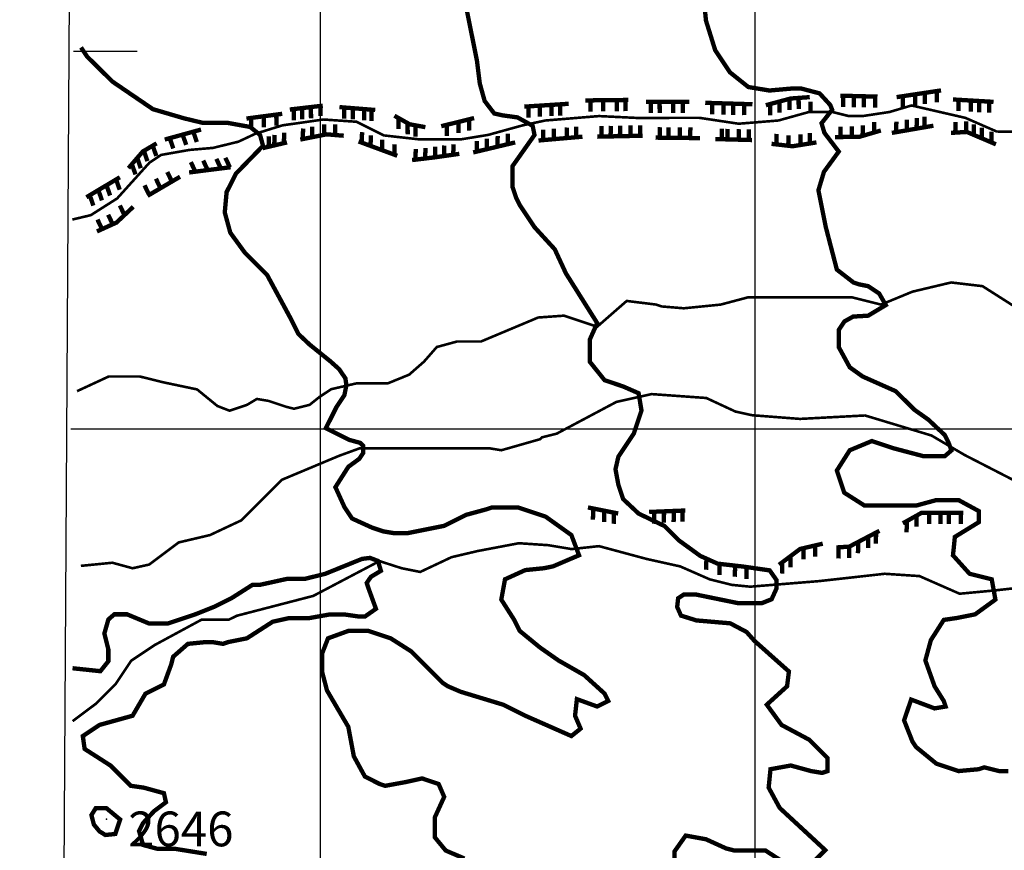
# Model space of a CAD drawing. Units: inches. Extents: x 599040 to 676533, y 7426417 to 7486413.
# Drawn here: x 602308 to 604573, y 7445030 to 7446941 of the extents above; entities that cross this region are included whole.
import ezdxf

# ---------------------------------------------------------------- set-up
doc = ezdxf.new("R2010")
doc.units = ezdxf.units.IN
doc.linetypes.add('ACAD_ISO14W100', pattern=[25.5, 12, -3, 0.5, -3, 0.5, -3, 0.5, -3])
for name, color, linetype in [('GRILLA', 7, 'CONTINUOUS'), ('LAYER03', 42, 'CONTINUOUS'), ('LAYER05', 7, 'CONTINUOUS'), ('LAYER09', 4, 'ACAD_ISO14W100'), ('LAYER11', 7, 'CONTINUOUS')]:
    doc.layers.add(name, color=color, linetype=linetype)

msp = doc.modelspace()

# ---------------------------------------------------------------- linework, layer by layer
at = {"layer": 'GRILLA'}
for p, q in [((603000, 7428415.3), (603000, 7456094.7)), ((604000, 7428406.5), (604000, 7456087.3)), ((602425.7, 7446000), (628033.2, 7446000))]:
    msp.add_line(p, q, dxfattribs=at)
at = {"layer": 'GRILLA', "ltscale": 10}
msp.add_lwpolyline([(602647.3, 7483801.1), (602307.9, 7428421.5)], dxfattribs=at)
at = {"layer": 'GRILLA'}
msp.add_lwpolyline([(602431.5, 7446869.1), (602578.3, 7446869.1)], dxfattribs=at)
at = {"layer": 'LAYER03', "color": 42, "linetype": 'Continuous', "const_width": 10}
for points, elevation in [([(604134, 7445003.6), (604161.2, 7445030.7), (604056.4, 7445127.7), (604031, 7445174.4), (604035.2, 7445216.8), (604081.9, 7445225.3), (604128.5, 7445212.5), (604154, 7445208.3), (604166.7, 7445212.5), (604166.7, 7445242.2), (604124.3, 7445284.6), (604060.7, 7445318.6), (604026.7, 7445365.2), (604073.4, 7445407.6), (604077.6, 7445441.6), (603997.9, 7445512.5), (603980.2, 7445532.5), (603942.5, 7445552.4), (603864.8, 7445559.1), (603829.4, 7445570.1), (603820.5, 7445590.1), (603822.7, 7445610), (603836, 7445618.9), (603862.6, 7445618.9), (603960.2, 7445598.9), (604015.6, 7445598.9), (604037.8, 7445607.8), (604048.9, 7445632.2), (604048.9, 7445652.1), (604033.4, 7445674.2), (603971.3, 7445683.1), (603913.6, 7445689.7), (603873.7, 7445707.5), (603824.9, 7445742.9), (603791.7, 7445776.1), (603731.8, 7445804.9), (603696.3, 7445838.2), (603685.2, 7445871.4), (603678.6, 7445906.8), (603685.2, 7445935.6), (603720.7, 7445988.8), (603738.4, 7446042), (603731.8, 7446081.8), (603696.3, 7446097.3), (603653.5, 7446111.8), (603619.5, 7446154.2), (603619.5, 7446205.1), (603636.5, 7446243.2), (603564.4, 7446357.8), (603538.9, 7446412.9), (603492.3, 7446463.8), (603458.4, 7446514.7), (603449.9, 7446531.7), (603441.4, 7446557.1), (603441.4, 7446603.8), (603492.3, 7446675.9), (603488, 7446697.1), (603453, 7446716.4), (603419.7, 7446720.9), (603399.7, 7446725.3), (603377.6, 7446754.1), (603366.5, 7446794), (603359.8, 7446847.1), (603335.4, 7446968.6)], 2750), ([(603882.5, 7446981.3), (603886.8, 7446938.9), (603908, 7446871), (603941.9, 7446820.1), (603984.3, 7446786.2), (604032.9, 7446778.2), (604083.9, 7446782.7), (604106.1, 7446782.7), (604148.2, 7446771.6), (604172.6, 7446745), (604177.1, 7446733.9), (604152.7, 7446702.9), (604159.3, 7446680.8), (604192.2, 7446637.7), (604158.2, 7446591.1), (604145.5, 7446548.6), (604162.5, 7446463.8), (604187.9, 7446366.2), (604226.1, 7446336.6), (604238.8, 7446332.3), (604260, 7446328.1), (604285.2, 7446311.3), (604300.5, 7446284.6), (604260, 7446260.2), (604225.4, 7446258.1), (604205.4, 7446247), (604192.1, 7446227.1), (604192.1, 7446188.1), (604217.6, 7446141.4), (604247.3, 7446120.2), (604323.6, 7446086.3), (604366.1, 7446043.9), (604398.3, 7446021.1), (604436, 7445985.7), (604444.9, 7445967.9), (604451.6, 7445950.2), (604436, 7445936.9), (604387.3, 7445936.9), (604319.4, 7445954.8), (604268.5, 7445971.8), (604217.6, 7445950.6), (604187.9, 7445903.9), (604204.9, 7445853), (604251.5, 7445823.3), (604370.3, 7445823.3), (604417, 7445836), (604467.9, 7445836), (604514.5, 7445810.6), (604514.5, 7445785.1), (604459.4, 7445751.2), (604455.1, 7445708.8), (604493.3, 7445666.4), (604544.2, 7445653.7), (604552.7, 7445607), (604506, 7445573.1), (604463.6, 7445564.6), (604433.9, 7445560.3), (604404.2, 7445513.7), (604391.5, 7445467), (604412.7, 7445407.6), (604433.9, 7445373.7), (604438.2, 7445361), (604412.7, 7445356.7), (604358.8, 7445377), (604342.6, 7445329.1), (604361.8, 7445280.4), (604370.3, 7445267.7), (604417, 7445229.5), (604467.9, 7445212.5), (604514.5, 7445216.8), (604527.2, 7445221), (604561.2, 7445212.5), (604582.4, 7445212.5)], 2800), ([(602448.9, 7446877.3), (602462.6, 7446856.7), (602521, 7446798.9), (602614.3, 7446735.3), (602686.4, 7446714.1), (602730.4, 7446703.5), (602787.6, 7446703.5), (602838, 7446694.4), (602860.9, 7446676.1), (602867.7, 7446651), (602805.2, 7446586.8), (602783.9, 7446544.4), (602779.7, 7446497.7), (602792.4, 7446451.1), (602826.4, 7446404.4), (602877.3, 7446353.5), (602932.4, 7446251.7), (602949.4, 7446217.8), (602974.8, 7446193.8), (603022.9, 7446155), (603042.7, 7446137.2), (603057.2, 7446116.1), (603059.5, 7446100.1), (603054.9, 7446077.2), (603036.6, 7446049.8), (603012.3, 7446001.3), (603066.4, 7445974.4), (603091.5, 7445967.5), (603098.4, 7445960.6), (603098.4, 7445944.6), (603089.2, 7445930.9), (603064.1, 7445912.6), (603034.2, 7445865.7), (603055.4, 7445819.1), (603072.4, 7445793.6), (603119, 7445772.4), (603144.5, 7445763.9), (603169.9, 7445759.7), (603199.6, 7445759.7), (603284.5, 7445776.7), (603335.4, 7445802.1), (603382, 7445814.8), (603394.7, 7445819.1), (603454.1, 7445819.1), (603517.7, 7445797.9), (603577.1, 7445755.5), (603594.7, 7445709), (603534.7, 7445683.4), (603513.5, 7445679.1), (603471.1, 7445674.9), (603424.4, 7445653.7), (603415.9, 7445607), (603445.6, 7445560.3), (603458.4, 7445534.9), (603505, 7445496.7), (603547.4, 7445467), (603606.8, 7445433.1), (603653.5, 7445390.7), (603662, 7445373.7), (603636.5, 7445361), (603589.8, 7445378), (603585.6, 7445339.8), (603598.3, 7445310.1), (603577.1, 7445293.1), (603471.1, 7445339.8), (603420.2, 7445365.2), (603322.6, 7445394.9), (603292.9, 7445407.6), (603280.2, 7445416.1), (603208.1, 7445488.2), (603161.4, 7445517.9), (603110.5, 7445534.9), (603063.9, 7445534.9), (603017.2, 7445517.9), (603003.5, 7445482.5), (603003.5, 7445441.3), (603014.9, 7445397.9), (603063.9, 7445314.3), (603076.6, 7445246.5), (603102.1, 7445199.8), (603136, 7445182.8), (603148.7, 7445178.6), (603195.4, 7445187.1), (603233.6, 7445195.6), (603271.7, 7445182.8), (603284.5, 7445153.2), (603263.2, 7445106.5), (603263.2, 7445059.8), (603288, 7445029.7), (603331, 7445011.3)], 2700), ([(602738.2, 7445021.9), (602667.2, 7445033.3), (602626, 7445033.3), (602591.7, 7445042.5), (602582.5, 7445074.5), (602591.7, 7445092.8), (602616.9, 7445120.2), (602644.3, 7445140.8), (602639.7, 7445161.6), (602593.1, 7445174.4), (602563.4, 7445178.6), (602516.7, 7445225.3), (602457.3, 7445263.4), (602453.1, 7445293.1), (602491.3, 7445318.6), (602567.6, 7445339.8), (602597.3, 7445390.7), (602639.7, 7445411.9), (602656.7, 7445458.5), (602660.9, 7445475.5), (602694.9, 7445505.2), (602737.3, 7445509.4), (602750, 7445509.4), (602775.5, 7445505.2), (602788.2, 7445509.4), (602830.6, 7445517.9), (602890, 7445556.1), (602928.2, 7445564.6), (602974.8, 7445564.6), (603019.9, 7445572.6), (603056.5, 7445572.6), (603088.6, 7445568), (603102.1, 7445568), (603127.5, 7445585.8), (603110.5, 7445632.5), (603106.3, 7445645.2), (603116, 7445659.5), (603138.9, 7445673.2), (603132.1, 7445696), (603113.8, 7445702.9), (603095.4, 7445700.6), (603010.8, 7445666.3), (602965, 7445654.9), (602923.9, 7445654.9), (602860.3, 7445640.9), (602843.3, 7445640.9), (602796.7, 7445611.2), (602754.3, 7445590), (602711.8, 7445573.1), (602648.2, 7445551.9), (602605.8, 7445551.9), (602554.9, 7445573.1), (602525.6, 7445573.1), (602511.8, 7445561.2), (602502.7, 7445529.2), (602511.8, 7445492.6), (602511.8, 7445465.1), (602493.5, 7445442.3), (602429.4, 7445449.1)], 2650), ([(602491.6, 7445073.6), (602478.5, 7445089.5), (602472.9, 7445111.3), (602483.1, 7445127.5), (602507.2, 7445127.3), (602538.9, 7445101.1), (602527.8, 7445067.8), (602505, 7445065.5), (602491.6, 7445073.6)], 2600), ([(603814.6, 7445005.8), (603814.6, 7445027.9), (603840.1, 7445064.1), (603886.8, 7445055.6), (603933.4, 7445034.4), (603950.4, 7445030.1), (604023.1, 7445030.1), (604067.5, 7445001.3)], 2750)]:
    msp.add_lwpolyline(points, dxfattribs=dict(at, elevation=elevation))
at = {"layer": 'LAYER03', "const_width": 10}
for points in [[(604325.4, 7446763), (604427.6, 7446778.4)], [(603609.2, 7446755.4), (603708.1, 7446756.5)], [(603650.5, 7446755.8), (603650.6, 7446730.1)], [(603681.5, 7446756.2), (603681.6, 7446730.5)], [(603701.7, 7446756.4), (603701.8, 7446730.7)], [(604024.5, 7446744.4), (604081.7, 7446759.8), (604125.6, 7446763)], [(604079, 7446759), (604079.1, 7446733.3)], [(604100, 7446761.1), (604100.1, 7446735.4)], [(604195.7, 7446766.3), (604281.4, 7446764.1)], [(604202.1, 7446766.2), (604202.2, 7446740.5)], [(604227.1, 7446765.5), (604227.2, 7446739.8)], [(604249.8, 7446765), (604249.8, 7446739.3)], [(604276, 7446764.3), (604276, 7446738.6)], [(604339.9, 7446765.2), (604340, 7446739.5)], [(604368, 7446769.4), (604368.1, 7446743.8)], [(604390.5, 7446772.8), (604390.5, 7446747.1)], [(604417.8, 7446776.9), (604417.9, 7446751.2)], [(604455, 7446757.6), (604548.4, 7446752.1)], [(604467.7, 7446756.8), (604467.7, 7446731.1)], [(602929.3, 7446734.5), (603005.1, 7446743.3)], [(602938.3, 7446735.6), (602938.4, 7446709.9)], [(602957.6, 7446737.8), (602957.7, 7446712.1)], [(602978, 7446740.2), (602978.1, 7446714.5)], [(603000, 7446745.6), (603000.1, 7446719.9)], [(603043.5, 7446740), (603125.9, 7446733.4)], [(603054, 7446739.2), (603054.1, 7446713.5)], [(603074.3, 7446737.5), (603074.3, 7446711.8)], [(603100.3, 7446735.5), (603100.4, 7446709.8)], [(603117, 7446734.1), (603117.1, 7446708.4)], [(603468.8, 7446741.1), (603571, 7446747.7)], [(603478.7, 7446741.7), (603478.7, 7446716)], [(603504.8, 7446743.4), (603504.9, 7446717.7)], [(603531.2, 7446745.1), (603531.3, 7446719.4)], [(603551.6, 7446746.4), (603551.7, 7446720.7)], [(603620.8, 7446755.5), (603620.8, 7446729.8)], [(603748.7, 7446752.1), (603848.7, 7446752.1)], [(603760, 7446752.1), (603760, 7446726.4)], [(603780.2, 7446752.1), (603780.3, 7446726.4)], [(603811.2, 7446752.1), (603811.3, 7446726.4)], [(603833.8, 7446752.1), (603833.9, 7446726.4)], [(603885, 7446749.9), (603993.8, 7446746.6)], [(603900.7, 7446749.4), (603900.8, 7446723.7)], [(603927, 7446748.6), (603927, 7446722.9)], [(603949.6, 7446747.9), (603949.7, 7446722.2)], [(603974.6, 7446747.2), (603974.7, 7446721.5)], [(604034.2, 7446747), (604034.2, 7446721.3)], [(604055.9, 7446752.8), (604055.9, 7446727.1)], [(604126.9, 7446752.7), (604127, 7446727)], [(604496.2, 7446755.1), (604496.2, 7446729.4)], [(604515.3, 7446754), (604515.4, 7446728.3)], [(604538.1, 7446752.7), (604538.1, 7446727)], [(602829.5, 7446713.7), (602911.9, 7446724.6)], [(602840.3, 7446715.1), (602840.4, 7446689.4)], [(602869.7, 7446719), (602869.8, 7446693.3)], [(602898.3, 7446722.8), (602898.4, 7446697.1)], [(603169.9, 7446720.2), (603205.1, 7446700.5), (603241.3, 7446693.9)], [(603179.3, 7446715), (603179.4, 7446689.3)], [(603277.6, 7446696.1), (603353.4, 7446714.8)], [(603341.8, 7446711.9), (603341.9, 7446686.2)], [(604348.6, 7446686.6), (604349, 7446710.9)], [(604371.4, 7446690.5), (604371.8, 7446714.8)], [(604389.1, 7446693.6), (604389.5, 7446717.9)], [(602641.6, 7446665.4), (602725.1, 7446688.4)], [(602959.4, 7446666.6), (602959.8, 7446690.8)], [(602980.5, 7446670.8), (602980.9, 7446695)], [(603008, 7446676.3), (603008.4, 7446700.5)], [(603033.3, 7446675.8), (603033.7, 7446700.1)], [(603200.4, 7446703.1), (603200.5, 7446677.4)], [(603218.6, 7446698), (603218.6, 7446672.3)], [(603290.5, 7446699.3), (603290.5, 7446673.6)], [(603317.1, 7446705.8), (603317.2, 7446680.1)], [(603511.8, 7446664.1), (603512.2, 7446688.3)], [(603536.7, 7446666.2), (603537.1, 7446690.5)], [(603566.5, 7446668.8), (603566.9, 7446693.1)], [(603588, 7446670.7), (603588.3, 7446694.9)], [(603646, 7446672.2), (603646.4, 7446696.4)], [(603667.4, 7446672.6), (603667.8, 7446696.9)], [(603688.9, 7446673.1), (603689.3, 7446697.3)], [(603712.7, 7446673.6), (603713.1, 7446697.8)], [(603735, 7446674), (603735.4, 7446698.3)], [(603780.2, 7446669.7), (603780.6, 7446693.9)], [(603800.4, 7446669.4), (603800.8, 7446693.7)], [(603826.6, 7446669.2), (603827, 7446693.4)], [(603850.5, 7446668.9), (603850.9, 7446693.2)], [(603923.1, 7446666.1), (603923.5, 7446690.3)], [(603936.2, 7446665.7), (603936.6, 7446690)], [(603962.4, 7446665.1), (603962.7, 7446689.3)], [(603985, 7446664.5), (603985.4, 7446688.7)], [(604196.1, 7446671.1), (604196.5, 7446695.3)], [(604222.3, 7446671.6), (604222.7, 7446695.9)], [(604247.2, 7446673.9), (604247.6, 7446698.1)], [(604273.4, 7446681.6), (604273.8, 7446705.8)], [(604314.4, 7446680.7), (604410, 7446697.2)], [(604324.5, 7446682.5), (604324.8, 7446706.7)], [(604460.4, 7446681.3), (604460.8, 7446705.6)], [(604485.3, 7446682.8), (604485.7, 7446707.1)], [(604502.7, 7446676.2), (604503.1, 7446700.5)], [(604521.3, 7446668.3), (604521.6, 7446692.6)], [(602653.1, 7446668.5), (602661.3, 7446644.9)], [(602682.7, 7446676.7), (602691, 7446653.1)], [(602707.2, 7446683.5), (602715.4, 7446659.8)], [(602880.6, 7446648.9), (602881, 7446673.1)], [(602893.6, 7446651.9), (602894, 7446676.2)], [(602915.8, 7446657.1), (602916.2, 7446681.4)], [(602953.4, 7446665.4), (603013.9, 7446677.4), (603053.4, 7446674.2)], [(603095.1, 7446658.2), (603095.5, 7446682.4)], [(603115.2, 7446650.7), (603115.6, 7446675)], [(603141.5, 7446641), (603141.9, 7446665.3)], [(603382.5, 7446643.2), (603382.9, 7446667.4)], [(603407.2, 7446649.1), (603407.6, 7446673.3)], [(603430.5, 7446654.7), (603430.9, 7446678.9)], [(603501.5, 7446663.2), (603602.6, 7446672)], [(603636.7, 7446672), (603741, 7446674.2)], [(603770.7, 7446669.8), (603872.9, 7446668.7)], [(603908.1, 7446666.5), (603992.7, 7446664.3)], [(604049, 7446654.2), (604049.4, 7446678.5)], [(604076.2, 7446651.1), (604076.5, 7446675.4)], [(604104, 7446652.9), (604104.4, 7446677.1)], [(604125.5, 7446656.3), (604125.9, 7446680.6)], [(604183.6, 7446670.9), (604240.8, 7446672), (604289.1, 7446686.2)], [(604450.6, 7446680.7), (604486.9, 7446682.9), (604553.9, 7446654.4)], [(604543.3, 7446658.9), (604543.7, 7446683.2)], [(602558.1, 7446599.5), (602591.1, 7446637.9), (602622.9, 7446656.6)], [(602613.9, 7446651.3), (602622.2, 7446627.7)], [(602866.8, 7446645.6), (602922.9, 7446658.8)], [(603087.5, 7446661), (603176.5, 7446628.1)], [(603170.1, 7446630.4), (603170.5, 7446654.7)], [(603218.6, 7446619.1), (603219, 7446643.4)], [(603240.9, 7446621.8), (603241.3, 7446646.1)], [(603263.5, 7446624.5), (603263.9, 7446648.8)], [(603284, 7446627.4), (603284.4, 7446651.7)], [(603305.4, 7446630.5), (603305.8, 7446654.7)], [(603351.2, 7446635.7), (603447.9, 7446658.8)], [(603359.2, 7446637.6), (603359.6, 7446661.9)], [(604037.7, 7446655.5), (604086.1, 7446650), (604141, 7446658.8)], [(602578.3, 7446623.1), (602586.5, 7446599.4)], [(602593.5, 7446639.4), (602601.8, 7446615.7)], [(602770.9, 7446598.9), (602760.3, 7446620.9)], [(602791.5, 7446601.5), (602781, 7446623.5)], [(603210.6, 7446618.2), (603265.5, 7446624.8), (603319.3, 7446632.5)], [(602566, 7446608.8), (602574.3, 7446585.1)], [(602697.6, 7446589.7), (602793.2, 7446601.7)], [(602712.1, 7446591.5), (602701.5, 7446613.5)], [(602740.5, 7446595.1), (602730, 7446617.1)], [(602461.4, 7446532.6), (602538.3, 7446578.7)], [(602602, 7446535.9), (602676.8, 7446579.8)], [(602631.8, 7446553.4), (602621.2, 7446575.4)], [(602658, 7446568.8), (602647.4, 7446590.8)], [(602507.6, 7446560.3), (602515.8, 7446536.6)], [(602529.7, 7446573.5), (602537.9, 7446549.9)], [(602605.7, 7446538), (602595.1, 7446560.1)], [(602469.1, 7446537.2), (602477.3, 7446513.5)], [(602488.9, 7446549), (602497.1, 7446525.4)], [(602485.6, 7446454), (602530.6, 7446474.4), (602569.1, 7446510.6)], [(602548.9, 7446491.6), (602538.3, 7446513.7)], [(602521.9, 7446470.5), (602511.3, 7446492.5)], [(602497.4, 7446459.4), (602486.8, 7446481.4)], [(603615.3, 7445819), (603684.8, 7445805.1)], [(603627.1, 7445816.6), (603626.8, 7445790.9)], [(603652.9, 7445811.5), (603652.6, 7445785.7)], [(603675.2, 7445807), (603674.9, 7445781.3)], [(603756, 7445808.6), (603839.4, 7445812)], [(603768, 7445807), (603767.6, 7445781.3)], [(603790.3, 7445810), (603790, 7445784.3)], [(603812.8, 7445810.9), (603812.4, 7445785.2)], [(603833.2, 7445811.8), (603832.8, 7445786.1)], [(604339.7, 7445782.5), (604383.1, 7445806.8), (604478.7, 7445806.8)], [(604400.5, 7445806.8), (604400.1, 7445781.1)], [(604426.5, 7445806.8), (604426.2, 7445781.1)], [(604445.7, 7445806.8), (604445.3, 7445781.1)], [(604473.5, 7445806.8), (604473.1, 7445781.1)], [(604348.8, 7445787.6), (604348.4, 7445761.9)], [(604371.3, 7445800.2), (604371, 7445774.5)], [(604186.8, 7445727), (604216.3, 7445728.8), (604285.8, 7445765.2)], [(604278.1, 7445761.1), (604277.7, 7445735.4)], [(604236.9, 7445739.5), (604236.5, 7445713.8)], [(604260.2, 7445751.8), (604259.8, 7445726)], [(604054.8, 7445687.1), (604103.4, 7445723.5), (604155.5, 7445735.7)], [(604111.4, 7445725.4), (604111, 7445699.7)], [(604138.4, 7445731.7), (604138, 7445706)], [(604191.7, 7445727.3), (604191.3, 7445701.6)], [(604216.3, 7445728.8), (604216, 7445703)], [(604062.3, 7445692.7), (604061.9, 7445667)], [(604081.5, 7445707.1), (604081.1, 7445681.4)], [(603918.3, 7445689.2), (603918, 7445663.4)], [(603980.2, 7445680), (603979.8, 7445654.3)]]:
    msp.add_lwpolyline(points, dxfattribs=at)
at = {"layer": 'LAYER03', "const_width": 10, "elevation": 2750}
for points in [[(603887.7, 7445701.2), (603887.4, 7445675.5)], [(603953.7, 7445685.1), (603953.4, 7445659.4)]]:
    msp.add_lwpolyline(points, dxfattribs=at)
at = {"layer": 'LAYER09', "ltscale": 10, "const_width": 6, "flags": 128}
for points in [[(616112.8, 7448718.1), (616067.8, 7448736.1), (616009.4, 7448740.6), (615950.9, 7448781), (615887.9, 7448807.9), (615753, 7448821.4), (615699.1, 7448848.3), (615636.1, 7448848.3), (615577.7, 7448839.4), (615523.7, 7448825.9), (615442.8, 7448798.9), (615388.8, 7448763), (615307.9, 7448727.1), (615253.9, 7448713.6), (615141.5, 7448713.6), (615047.1, 7448718.1), (614844.7, 7448700.1), (614750.3, 7448700.1), (614609.5, 7448673.7), (614609.5, 7448673.7), (614537.4, 7448661), (614452.6, 7448635.5), (614359.3, 7448584.6), (614287.2, 7448538), (614151.4, 7448487.1), (614045.4, 7448465.8), (614028.4, 7448470.1), (613943.6, 7448470.1), (613871.5, 7448453.1), (613672.1, 7448355.6), (613595.8, 7448304.7), (613523.7, 7448270.7), (613451.6, 7448224.1), (613434.6, 7448215.6), (613277.7, 7448160.4), (613205.6, 7448101.1), (613184.4, 7448088.3), (613125, 7448062.9), (613125, 7448062.9), (613044.4, 7448029), (613014.7, 7448012), (612942.7, 7447964.8), (612862, 7447914.4), (612807.7, 7447888.3), (612758.2, 7447870.3), (612650.3, 7447843.4), (612314.8, 7447843.4), (612242.7, 7447859.3), (612140.9, 7447859.3), (612020.8, 7447820.9), (611962.3, 7447807.4), (611890.4, 7447807.4), (611865.2, 7447812.6), (611754.9, 7447825.4), (611678.6, 7447863.5), (611602.2, 7447876.3), (611496.2, 7447897.5), (611436.8, 7447884.7), (611360.5, 7447872), (611262.9, 7447859.3), (611178.1, 7447842.3), (611076.3, 7447842.3), (611029.6, 7447855.1), (610966.7, 7447879.8), (610867.7, 7447888.7), (610818.3, 7447902.2), (610764.3, 7447902.2), (610714.9, 7447888.7), (610683.4, 7447893.2), (610629.4, 7447911.2), (610584.5, 7447956.1), (610508, 7447965.1), (610449.6, 7447969.6), (610409.1, 7447983.1), (610364.1, 7448010), (610328.2, 7448010), (610229.2, 7447978.6), (610175.3, 7447969.6), (610094.3, 7447965.1), (610031.4, 7447933.7), (609977.4, 7447933.7), (609932.5, 7447965.1), (609878.5, 7447956.1), (609833.5, 7447974.1), (609788.6, 7448023.5), (609761.4, 7448045.9), (609689.3, 7448079.9), (609617.2, 7448105.3), (609574.7, 7448105.3), (609498.4, 7448118), (609422.1, 7448067.1), (609374.1, 7448076.6), (609306.6, 7448076.6), (609257.1, 7448094.6), (609212.2, 7448121.5), (609176.2, 7448130.5), (609104.3, 7448139.5), (609041.3, 7448157.4), (608960.4, 7448184.4), (608933.4, 7448188.9), (608892.9, 7448211.3), (608879.4, 7448256.2), (608861.4, 7448274.2), (608798.5, 7448269.7), (608753.5, 7448238.3), (608600.6, 7448215.8), (608573.7, 7448206.8), (608533.2, 7448206.8), (608492.7, 7448233.8), (608420.8, 7448238.3), (608330.8, 7448256.2), (608231.9, 7448256.2), (608142, 7448238.3), (608069, 7448219.8), (608013.8, 7448181.7), (607971.4, 7448156.2), (607861.1, 7448109.5), (607814.5, 7448067.1), (607742.4, 7448033.2), (607704.2, 7448016.2), (607644.8, 7447948.4), (607610.9, 7447918.7), (607593.9, 7447906), (607517.6, 7447876.3), (607441.2, 7447838.1), (607398.8, 7447804.2), (607347.9, 7447795.7), (607280, 7447749), (607229.1, 7447676.9), (607152.8, 7447634.5), (607123.1, 7447621.8), (607059.5, 7447562.4), (607025.5, 7447536.9), (606953.4, 7447520), (606877.1, 7447460.6), (606851.6, 7447435.1), (606813.5, 7447418.2), (606737.1, 7447418.2), (606682, 7447380), (606626.8, 7447333.3), (606580.2, 7447312.1), (606486.9, 7447189.1), (606464.5, 7447165.9), (606424, 7447148), (606365.5, 7447148), (606312.9, 7447123.2), (606268.1, 7447130.9), (606238.8, 7447114.6), (606230.7, 7447076.1), (606181.5, 7447027.9), (606173, 7447023.7), (606100.9, 7446977), (606028.8, 7446917.7), (605876.1, 7446862.5), (605830.5, 7446811.1), (605685.2, 7446705.6), (605583.4, 7446637.7), (605460.4, 7446603.8), (605419.5, 7446603.6), (605373.8, 7446607.5), (605283.3, 7446614.9), (605199.8, 7446594), (605111.9, 7446600.6), (605032.1, 7446607.5), (604924, 7446642.3), (604799.8, 7446676.3), (604643, 7446682.4), (604555.5, 7446683.9), (604483.5, 7446715.3), (604359.7, 7446743.8), (604309.2, 7446728.8), (604249.7, 7446719.8), (604213.7, 7446719.8), (604177.8, 7446728.8), (604123.8, 7446728.8), (604053.3, 7446709.2), (603961.9, 7446701.8), (603872, 7446715.3), (603804.5, 7446715.3), (603736.8, 7446714.7), (603640.7, 7446719.4), (603517.2, 7446709.2), (603465.2, 7446698.1), (603385.7, 7446676.1), (603323.4, 7446665.9), (603226.7, 7446665.9), (603145.8, 7446674.9), (603082.8, 7446706.3), (603007, 7446711.5), (602912.5, 7446698.1), (602849.5, 7446678.5), (602810.9, 7446660.4), (602752.6, 7446646.2), (602698.3, 7446641.5), (602633.2, 7446630), (602606.2, 7446612), (602532.2, 7446530), (602471.6, 7446491.5), (602428.9, 7446481.3)], [(616691.6, 7448185.2), (616798.2, 7448088.3), (616817.5, 7448010), (616840, 7447933.6), (616853.5, 7447812.4), (616871.4, 7447695.6), (616880.4, 7447610.3), (616893.9, 7447529.4), (616902.9, 7447430.6), (616889.4, 7447349.8), (616866.1, 7447240), (616853.3, 7447201.8), (616786, 7447116.2), (616704.9, 7447027.9), (616628.5, 7446951.6), (616556.4, 7446921.9), (616543.7, 7446913.4), (616463.1, 7446786.2), (616450.4, 7446739.5), (616433.4, 7446701.3), (616365.6, 7446608), (616314.7, 7446455.3), (616282.4, 7446401.7), (616268.9, 7446356.8), (616255.4, 7446320.8), (616246.4, 7446266.9), (616234.1, 7446222), (616178.9, 7446149.9), (616123.8, 7446060.9), (616051.7, 7446031.2), (616017.1, 7446024.4), (615967.7, 7446001.9), (615945.2, 7445966), (615928.7, 7445895.4), (615909.2, 7445858.2), (615882.2, 7445831.3), (615859.7, 7445786.4), (615832.8, 7445745.9), (615809.9, 7445674.9), (615805.7, 7445615.5), (615767.5, 7445543.4), (615691.1, 7445479.8), (615555.4, 7445399.2), (615483.3, 7445390.7), (615411.2, 7445411.9), (615339.1, 7445399.2), (615262.7, 7445373.7), (615211.8, 7445365.2), (615139.7, 7445373.7), (615067.6, 7445394.9), (614957.3, 7445394.9), (614910.7, 7445390.7), (614830.1, 7445390.7), (614728.3, 7445361), (614677.4, 7445344), (614660.4, 7445339.8), (614554.4, 7445250.7), (614439.9, 7445208.3), (614393.2, 7445174.4), (614355, 7445153.2), (614287.2, 7445123.5), (614189.6, 7445102.3), (613933.5, 7444978.5), (613676.4, 7444881.7), (613396.4, 7444839.3), (613317.5, 7444821.3), (613259, 7444825.8), (613231, 7444830.8), (613205.6, 7444839.3), (613163.1, 7444885.9), (613129.2, 7444894.4), (613023.2, 7444822.3), (612972.3, 7444822.3), (612959.5, 7444826.5), (612908.6, 7444856.2), (612862, 7444864.7), (612747.5, 7444839.3), (612713.5, 7444839.3), (612675.5, 7444847), (612635, 7444842.5), (612567.5, 7444815.6), (612536.1, 7444815.6), (612513.6, 7444829), (612504.6, 7444847), (612486.6, 7444860.5), (612419.1, 7444851.5), (612378.4, 7444856.2), (612323.3, 7444907.1), (612255.4, 7444881.7), (612194.3, 7444905.4), (612158.3, 7444932.3), (612095.4, 7444954.8), (611951.5, 7444972.8), (611875.1, 7444905.4), (611834.6, 7444896.4), (611758.2, 7444936.8), (611717.7, 7444932.3), (611672.7, 7444909.9), (611636.7, 7444896.4), (611555.8, 7444927.8), (611528.8, 7444936.8), (611474.9, 7444932.3), (611416.4, 7444887.4), (611362.5, 7444878.4), (611331, 7444914.4), (611322, 7444936.8), (611272.5, 7444959.3), (611195, 7444915.6), (611174.3, 7444899.4), (611079.8, 7444899.4), (611034.9, 7444890.4), (610994.4, 7444850), (610958.4, 7444805.1), (610910.9, 7444699.3), (610838.7, 7444665.4), (610787.8, 7444656.9), (610720, 7444652.6), (610652.1, 7444652.6), (610588.5, 7444665.4), (610507.9, 7444665.4), (610440, 7444690.8), (610372.2, 7444720.5), (610304.3, 7444729), (610223.7, 7444750.2), (610151.6, 7444746), (610088, 7444729), (610041.1, 7444729), (609982.7, 7444715.3), (609946.7, 7444724.2), (609910.7, 7444737.7), (609865.8, 7444737.7), (609833.5, 7444733.2), (609778.3, 7444733.2), (609731.7, 7444741.7), (609668.1, 7444792.6), (609629.3, 7444814.8), (609575.4, 7444814.8), (609534.9, 7444783.4), (609516.9, 7444774.4), (609494.2, 7444775.6), (609460.2, 7444792.6), (609379.6, 7444792.6), (609235.4, 7444894.4), (609176, 7444907.1), (609091.2, 7444907.1), (608793, 7445012.4), (608748, 7445012.4), (608676.1, 7444990), (608622.1, 7444967.5), (608550.2, 7444954), (608469.2, 7444954), (608424.3, 7444967.5), (608332, 7444967.5), (608315, 7444962.3), (608289.5, 7444949.6), (608242.9, 7444936.8), (608166.5, 7444966.5), (608102.9, 7444953.8), (608039.3, 7444902.9), (608022.3, 7444907.1), (607967.2, 7444869), (607895.1, 7444852), (607831.5, 7444852), (607800.1, 7444856.2), (607759.3, 7444869), (607704.2, 7444924.1), (607661.8, 7444945.3), (607585.4, 7444924.1), (607521.8, 7444898.7), (607453.9, 7444941.1), (607437, 7444953.8), (607377.6, 7444932.6), (607327.9, 7444937.1), (607300.9, 7444946.1), (607260.5, 7444977.5), (607186.7, 7444983.5), (607114.6, 7444983.5), (607044.6, 7444991), (606995.2, 7445008.9), (606954.7, 7445017.9), (606898.3, 7445034.4), (606817.7, 7445144.7), (606785.1, 7445166.1), (606749.2, 7445179.6), (606681.7, 7445170.6), (606469.9, 7445170.6), (606329.9, 7445136.2), (606270.5, 7445127.7), (606214.1, 7445127.7), (606160.1, 7445148.1), (606115.2, 7445157.1), (606041.5, 7445182.8), (605986.4, 7445195.6), (605948.2, 7445212.5), (605795.5, 7445288.9), (605731.9, 7445297.4), (605702.2, 7445305.8), (605588.2, 7445368.3), (605480.9, 7445402.3), (605387.9, 7445432.6), (605333.1, 7445450.1), (605269.5, 7445450.1), (605184.7, 7445475.5), (605172, 7445475.5), (605155, 7445479.8), (605082.9, 7445522.2), (605018.9, 7445539.6), (604969.4, 7445548.6), (604879.3, 7445548.6), (604853.8, 7445556.1), (604811.4, 7445573.1), (604739.3, 7445619.7), (604629, 7445636.7), (604551.6, 7445628.1), (604470.3, 7445620.5), (604377.9, 7445661.1), (604298.2, 7445666.4), (604145.5, 7445649.4), (603988.6, 7445636.7), (603946.1, 7445640.9), (603895.2, 7445653.7), (603827.4, 7445683.4), (603751, 7445700.3), (603640.7, 7445730), (603577.7, 7445723.2), (603523.8, 7445732.2), (603456.3, 7445736.7), (603361.9, 7445718.8), (603301.4, 7445704.6), (603229.3, 7445670.6), (603186.9, 7445679.1), (603135.6, 7445695.6), (602983.3, 7445615.5), (602807.3, 7445569.8), (602789.3, 7445560.9), (602726.4, 7445560.9), (602618.5, 7445502.5), (602564.5, 7445466.5), (602528.5, 7445412.6), (602483.6, 7445367.7), (602429.6, 7445327.3)], [(602439.8, 7446086.5), (602512.5, 7446120.2), (602584.6, 7446120.2), (602635.5, 7446107.5), (602716.1, 7446090.5), (602762.7, 7446052.4), (602790.6, 7446041.6), (602831, 7446055.1), (602853.5, 7446068.6), (602880.5, 7446064.1), (602921, 7446050.6), (602939, 7446046.1), (602974.9, 7446055.1), (602997.4, 7446073.1), (603024.4, 7446091), (603082.8, 7446104.5), (603154.8, 7446104.5), (603203.9, 7446124.5), (603237.8, 7446154.2), (603267.5, 7446188.1), (603314.1, 7446200.8), (603369.3, 7446200.8), (603500.8, 7446256), (603560.2, 7446260.2), (603636.5, 7446234.8), (603704.4, 7446294.1), (603772.2, 7446285.7), (603785, 7446281.4), (603835.9, 7446277.2), (603920.7, 7446285.7), (603984.3, 7446302.6), (604221.8, 7446302.6), (604289.7, 7446285.7), (604361.8, 7446315.4), (604450.9, 7446336.6), (604523, 7446328.1), (604663, 7446239), (604709.6, 7446234.8), (604781.7, 7446222), (604921.7, 7446162.7), (604981.1, 7446149.9), (605061.7, 7446166.9), (605099.9, 7446179.6), (605172, 7446166.9), (605244.1, 7446133), (605307.7, 7446141.4), (605379.8, 7446175.4), (605485.8, 7446281.4), (605558, 7446272.9), (605600.4, 7446294.1), (605676.7, 7446311.1), (605714.9, 7446315.4), (605740.3, 7446315.4), (605812.4, 7446302.6), (605876.1, 7446319.6), (605914.2, 7446349.3), (605948, 7446353), (606002, 7446353), (606064.9, 7446357.5), (606118.9, 7446389), (606172.8, 7446393.4), (606222.3, 7446371), (606244.8, 7446330.6), (606271.8, 7446317.1), (606285.3, 7446312.6), (606355.4, 7446345), (606448.7, 7446311.1), (606508.1, 7446319.6), (606568.5, 7446308.1), (606609, 7446290.1), (606658.5, 7446294.6), (606771, 7446328.1), (606813.5, 7446349.3), (606838.9, 7446383.2), (606906.8, 7446412.9), (606940.7, 7446446.8), (606983.1, 7446455.3), (607068, 7446429.9), (607207.9, 7446336.6), (607263.1, 7446302.6), (607339.4, 7446289.9), (607407.3, 7446281.4), (607530.3, 7446306.9), (607581.2, 7446315.4), (607653.3, 7446302.6), (607704.2, 7446298.4), (607776.3, 7446289.9), (607831.5, 7446289.9), (607882.3, 7446298.4), (607954.5, 7446298.4), (608047.8, 7446311.1), (608143.9, 7446276.9), (608197.9, 7446250), (608265.3, 7446227.5), (608285.3, 7446222), (608340.4, 7446217.8), (608849.4, 7446217.8), (608921.5, 7446209.3), (608980.9, 7446200.8), (609070, 7446217.8), (609099.7, 7446243.2), (609171.8, 7446256), (609243.9, 7446243.2), (609260.9, 7446243.2), (609324.5, 7446264.5), (609354.2, 7446277.2), (609426.3, 7446332.3), (609477.9, 7446342.9), (609532.3, 7446340.8), (609596, 7446340.8), (609634.1, 7446349.3), (609706.2, 7446379), (610109.2, 7446379), (610181.3, 7446404.4), (610278.9, 7446463.8), (610342.5, 7446463.8), (610414.6, 7446485), (610482.5, 7446485), (610563, 7446510.5), (610639.4, 7446569.8), (610694.5, 7446620.7), (610707.3, 7446637.7), (610787.8, 7446692.9), (610923.6, 7446731)], [(602448.6, 7445684.6), (602521, 7445691.8), (602567.6, 7445679.1), (602605.8, 7445687.6), (602673.7, 7445738.5), (602745.8, 7445755.5), (602817.9, 7445789.4), (602911.2, 7445882.7), (603042.7, 7445937.8), (603089.3, 7445954.8), (603390.5, 7445954.8), (603415.9, 7445950.6), (603505, 7445976), (603509.3, 7445980.3), (603543.2, 7445988.7), (603680.7, 7446061.8), (603761.6, 7446079.8), (603887.5, 7446070.8), (603954.6, 7446039.6), (603992.8, 7446031.2), (604103.1, 7446022.7), (604252.8, 7446030.6), (604405.6, 7445984.5), (604482, 7445939.6), (604658.7, 7445848.8), (604781.7, 7445819.1), (604875.1, 7445819.1), (604930.2, 7445840.3), (604968.4, 7445861.5), (605066.6, 7445861.5), (605147.5, 7445876.7), (605172, 7445891.2), (605341.6, 7445976), (605400.7, 7445966.3), (605515.5, 7445878.5), (605558, 7445870), (605723.4, 7445870), (605863.3, 7445823.3), (605935.5, 7445823.3), (605977.9, 7445802.1), (606164.5, 7445679.1), (606215.4, 7445640.9), (606253.6, 7445573.1), (606300.2, 7445509.4), (606372.3, 7445471.3), (606631.1, 7445344), (606749.8, 7445322.8), (606957.7, 7445322.8), (606974.6, 7445331.3), (607046.8, 7445331.3), (607131.6, 7445348.3), (607203.7, 7445335.5), (607314, 7445322.8), (607390.3, 7445322.8), (607470.9, 7445310.1), (607543, 7445276.2), (607602.4, 7445254.9), (607636.3, 7445246.5), (607708.4, 7445246.5), (607806, 7445238), (607903.6, 7445144.7), (607944, 7445125.7), (607988.9, 7445134.7), (608074.4, 7445179.6), (608119.3, 7445197.6), (608173.3, 7445193.1), (608227.2, 7445197.6), (608276.7, 7445215.5), (608433.8, 7445331.3), (608654.3, 7445399.2), (608709.5, 7445407.6), (608836.7, 7445450.1), (608908.8, 7445450.1), (608947, 7445445.8), (608957.9, 7445449.1)]]:
    msp.add_lwpolyline(points, dxfattribs=at)
at = {"layer": 'LAYER11'}
msp.add_point((602507.8, 7445101.8), dxfattribs=at)

# ---------------------------------------------------------------- texts
at = {"layer": 'LAYER05', "insert": (602557.5, 7445119.4), "char_height": 80, "width": 362.595, "attachment_point": 1}
msp.add_mtext('2646', dxfattribs=at)

doc.saveas('drawing.dxf')
